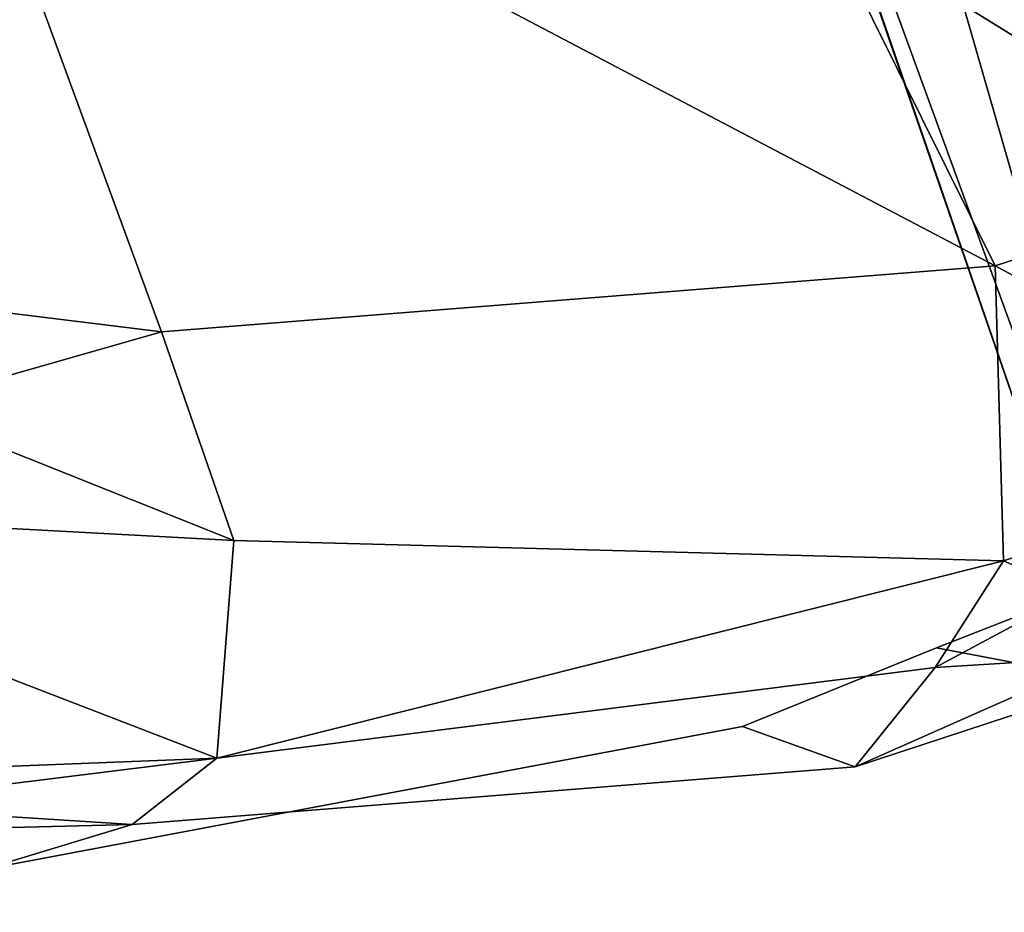
# Model space of a CAD drawing. Units: metres. Extents: x -60 to 67, y -10 to 3.
# Drawn here: x 38 to 41, y -9 to -7 of the extents above; entities that cross this region are included whole.
import ezdxf

# ---------------------------------------------------------------- set-up
doc = ezdxf.new("R2010")
doc.units = ezdxf.units.M

msp = doc.modelspace()

# ---------------------------------------------------------------- linework, layer by layer
at = {"layer": 'bod', "color": 181}
for points in [[(41.2967, -5.09002, -7.42641), (42.1954, -6.95423, -7.1925), (41.2594, -7.25864, -7.67578), (40.2131, -5.14962, -7.83873)], [(40.2131, -5.14962, 7.83873), (41.2594, -7.25864, 7.67578), (42.1954, -6.95423, 7.1925), (41.2967, -5.09002, 7.42641)], [(38.0218, -5.55733, 7.99461), (41.2594, -7.25864, 7.67578), (40.2131, -5.14962, 7.83873)], [(40.2131, -5.14962, -7.83873), (41.2594, -7.25864, -7.67578), (38.7208, -7.45896, -7.55666), (38.0218, -5.55733, -7.99461)], [(36.4121, -5.93666, -7.86602), (38.0218, -5.55733, -7.99461), (38.7208, -7.45896, -7.55666), (36.7351, -7.21461, -7.42064)], [(36.7351, -7.21461, 7.42064), (38.7208, -7.45896, 7.55666), (38.0218, -5.55733, 7.99461), (36.4121, -5.93666, 7.86602)], [(38.0218, -5.55733, 7.99461), (38.7208, -7.45896, 7.55666), (41.2594, -7.25864, 7.67578)], [(42.1954, -6.95423, -7.1925), (42.3101, -7.82168, -5.72208), (41.2853, -8.15671, -5.93096), (41.2594, -7.25864, -7.67578)], [(42.3101, -7.82168, 5.72208), (42.1954, -6.95423, 7.1925), (41.2594, -7.25864, 7.67578)], [(36.8824, -7.9846, -6.49952), (36.7351, -7.21461, -7.42064), (38.7208, -7.45896, -7.55666)], [(38.7208, -7.45896, 7.55666), (36.7351, -7.21461, 7.42064), (38.9412, -8.09492, 6.26627)], [(36.7351, -7.21461, 7.42064), (36.8824, -7.9846, 6.49952), (38.9412, -8.09492, 6.26627)], [(41.2594, -7.25864, 7.67578), (38.7208, -7.45896, 7.55666), (38.9412, -8.09492, 6.26627), (41.2853, -8.15671, 5.93096)], [(41.2853, -8.15671, -5.93096), (38.9412, -8.09492, -6.26627), (38.7208, -7.45896, -7.55666), (41.2594, -7.25864, -7.67578)], [(41.2594, -7.25864, 7.67578), (41.2853, -8.15671, 5.93096), (42.3101, -7.82168, 5.72208)], [(38.7208, -7.45896, -7.55666), (38.9412, -8.09492, -6.26627), (36.8824, -7.9846, -6.49952)], [(41.4802, -8.49767, -2.01501), (43.3386, -7.75281, -1.70174), (42.8079, -7.74582), (41.0808, -8.42126)], [(41.0808, -8.42126), (42.8079, -7.74582), (43.3386, -7.75281, 1.70174), (41.4802, -8.49767, 2.01501)], [(41.0768, -8.48119, 3.99147), (41.9125, -8.42941, 3.82866), (42.3101, -7.82168, 5.72208)], [(41.0768, -8.48119, 3.99147), (42.3101, -7.82168, 5.72208), (41.2853, -8.15671, 5.93096)], [(41.2853, -8.15671, -5.93096), (42.3101, -7.82168, -5.72208), (41.9125, -8.42941, -3.82866)], [(38.8889, -8.7578, 4.40289), (36.8824, -7.9846, 6.49952), (36.9183, -9.00225, 4.80932)], [(38.8889, -8.7578, 4.40289), (38.9412, -8.09492, 6.26627), (36.8824, -7.9846, 6.49952)], [(36.8824, -7.9846, -6.49952), (38.9412, -8.09492, -6.26627), (38.8889, -8.7578, -4.40289)], [(38.8889, -8.7578, -4.40289), (36.9183, -9.00225, -4.80932), (36.8824, -7.9846, -6.49952)], [(38.8889, -8.7578, -4.40289), (38.9412, -8.09492, -6.26627), (41.2853, -8.15671, -5.93096)], [(38.8889, -8.7578, 4.40289), (41.2853, -8.15671, 5.93096), (38.9412, -8.09492, 6.26627)], [(38.8889, -8.7578, 4.40289), (41.0768, -8.48119, 3.99147), (41.2853, -8.15671, 5.93096)], [(41.2853, -8.15671, -5.93096), (41.0768, -8.48119, -3.99147), (38.8889, -8.7578, -4.40289)], [(41.2853, -8.15671, -5.93096), (41.9125, -8.42941, -3.82866), (41.0768, -8.48119, -3.99147)], [(41.4802, -8.49767, -2.01501), (41.0808, -8.42126), (40.4899, -8.66176), (40.8332, -8.78404, -2.14401)], [(40.8332, -8.78404, 2.14401), (40.4899, -8.66176), (41.0808, -8.42126), (41.4802, -8.49767, 2.01501)], [(41.9125, -8.42941, 3.82866), (41.0768, -8.48119, 3.99147), (40.8332, -8.78404, 2.14401)], [(40.8332, -8.78404, -2.14401), (41.0768, -8.48119, -3.99147), (41.9125, -8.42941, -3.82866)], [(41.9125, -8.42941, -3.82866), (41.4802, -8.49767, -2.01501), (40.8332, -8.78404, -2.14401)], [(40.8332, -8.78404, 2.14401), (41.4802, -8.49767, 2.01501), (41.9125, -8.42941, 3.82866)], [(38.6314, -8.95995, -2.20825), (38.8889, -8.7578, -4.40289), (41.0768, -8.48119, -3.99147), (40.8332, -8.78404, -2.14401)], [(40.8332, -8.78404, 2.14401), (41.0768, -8.48119, 3.99147), (38.8889, -8.7578, 4.40289), (38.6314, -8.95995, 2.20825)], [(40.4899, -8.66176), (38.1779, -9.09735), (38.6314, -8.95995, -2.20825), (40.8332, -8.78404, -2.14401)], [(40.8332, -8.78404, 2.14401), (38.6314, -8.95995, 2.20825), (38.1779, -9.09735), (40.4899, -8.66176)], [(36.7679, -8.84139, 2.32097), (38.8889, -8.7578, 4.40289), (36.9183, -9.00225, 4.80932)], [(36.7679, -8.84139, 2.32097), (38.6314, -8.95995, 2.20825), (38.8889, -8.7578, 4.40289)], [(36.9183, -9.00225, -4.80932), (38.8889, -8.7578, -4.40289), (38.6314, -8.95995, -2.20825)], [(38.1779, -9.09735), (36.486, -9.22724), (36.7679, -8.84139, -2.32097), (38.6314, -8.95995, -2.20825)], [(38.6314, -8.95995, 2.20825), (36.7679, -8.84139, 2.32097), (36.486, -9.22724), (38.1779, -9.09735)], [(36.9183, -9.00225, -4.80932), (38.6314, -8.95995, -2.20825), (36.7679, -8.84139, -2.32097)]]:
    msp.add_3dface(points, dxfattribs=at)
at = {"layer": 'jaw', "color": 177}
for points in [[(41.4814, -8.14305), (39.9818, -3.78899), (39.9937, -3.83916, -1.05604), (41.5356, -8.0651, -1.88683)], [(41.4814, -8.14305), (39.9937, -3.83916, 1.05604), (39.9818, -3.78899)], [(41.5356, -8.0651, 1.88683), (41.4407, -7.42981, 2.21426), (41.162, -6.46302, 2.46294), (39.9937, -3.83916, 1.05604)], [(39.9937, -3.83916, -1.05604), (41.162, -6.46302, -2.46294), (41.4407, -7.42981, -2.21426), (41.5356, -8.0651, -1.88683)], [(41.4814, -8.14305), (41.5263, -8.21293, 1.19085), (41.5356, -8.0651, 1.88683), (39.9937, -3.83916, 1.05604)], [(41.5056, -6.67528, -3.21414), (41.162, -6.46302, -2.46294), (40.7719, -5.54284, -2.85847), (41.1242, -5.71991, -3.82316)], [(41.1242, -5.71991, 3.82316), (40.7719, -5.54284, 2.85847), (41.162, -6.46302, 2.46294), (41.5056, -6.67528, 3.21414)], [(42.1122, -7.08542, 3.42809), (42.2303, -6.50299, 4.04576), (41.1242, -5.71991, 3.82316), (41.5056, -6.67528, 3.21414)], [(41.5056, -6.67528, -3.21414), (41.1242, -5.71991, -3.82316), (42.2303, -6.50299, -4.04576), (42.1122, -7.08542, -3.42809)], [(41.5056, -6.67528, 3.21414), (41.162, -6.46302, 2.46294), (41.4407, -7.42981, 2.21426), (41.8411, -7.8383, 2.8867)], [(41.8411, -7.8383, -2.8867), (41.4407, -7.42981, -2.21426), (41.162, -6.46302, -2.46294), (41.5056, -6.67528, -3.21414)]]:
    msp.add_3dface(points, dxfattribs=at)

doc.saveas('drawing.dxf')
